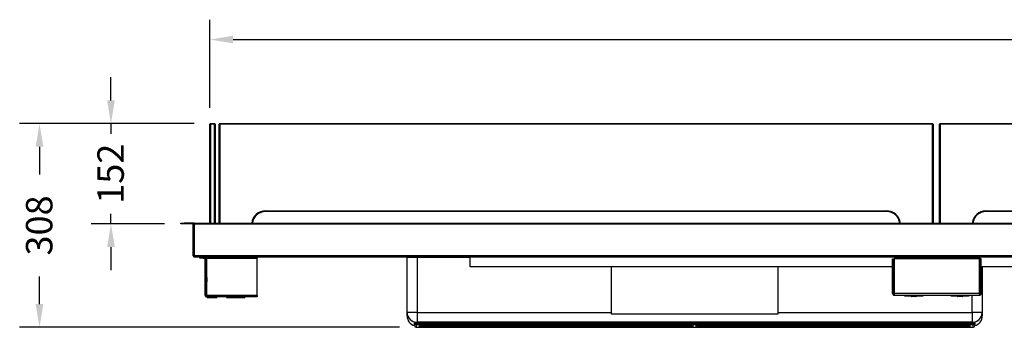
# Model space of a CAD drawing. Units: millimetres. Extents: x 593 to 5586, y 550 to 2532.
# Drawn here: x 593 to 2083, y 2068 to 2532 of the extents above; entities that cross this region are included whole.
import ezdxf

# ---------------------------------------------------------------- set-up
doc = ezdxf.new("R2010")
doc.units = ezdxf.units.MM
doc.styles.add('BLAIR ITC', font='txt', dxfattribs={"height": 40})
doc.dimstyles.new('BLAIR ITC', dxfattribs={"dimtxt": 40, "dimasz": 35, "dimexe": 30, "dimexo": 25, "dimgap": 5, "dimtad": 0, "dimdec": 0, "dimdsep": 46, "dimtxsty": 'BLAIR ITC', "dimcen": 0.09, "dimclrd": 8, "dimclre": 8, "dimclrt": 256, "dimadec": 0, "dimazin": 0, "dimtfac": 1, "dimtdec": 0, "dimtmove": 0, "dimatfit": 3, "dimfxl": 1, "dimtfill": 1, "dimtolj": 1, "dimtzin": 0, "dimarcsym": 0})

# ---------------------------------------------------------------- blocks, each defined once
blk = doc.blocks.new('*D23')
at = {"color": 8, "lineweight": -2, "transparency": 16777216}
for p, q in [((857.3, 2375.3), (593.4, 2375.3)), ((623.4, 2340.3), (623.4, 2298.5)), ((623.4, 2102.5), (623.4, 2144.3)), ((1168.2, 2067.5), (593.4, 2067.5))]:
    blk.add_line(p, q, dxfattribs=at)
at = {"color": 8, "transparency": 16777216}
for points in [[(617.6, 2340.3), (629.3, 2340.3), (623.4, 2375.3)], [(617.6, 2102.5), (629.3, 2102.5), (623.4, 2067.5)]]:
    blk.add_solid(points, dxfattribs=at)
at = {"layer": 'Defpoints', "color": 0, "transparency": 16777216}
for p in [(882.3, 2375.3), (623.4, 2067.5), (1193.2, 2067.5)]:
    blk.add_point(p, dxfattribs=at)
at = {"transparency": 16777216, "insert": (602.9, 2221.4), "char_height": 40, "attachment_point": 2, "rotation": 90, "style": 'BLAIR ITC', "bg_fill": 3, "box_fill_scale": 1.1, "bg_fill_color": 256, "bg_fill_true_color": 13158600, "bg_fill_transparency": 0}
blk.add_mtext('\\A1;308', dxfattribs=at)
blk = doc.blocks.new('*D24')
at = {"color": 8, "lineweight": -2, "transparency": 16777216}
for p, q in [((731.5, 2410.3), (731.5, 2445.3)), ((857.3, 2375.3), (701.5, 2375.3)), ((731.5, 2375.3), (731.5, 2359.9)), ((731.5, 2223.8), (731.5, 2239.2)), ((812.3, 2223.8), (701.5, 2223.8)), ((731.5, 2188.8), (731.5, 2153.8))]:
    blk.add_line(p, q, dxfattribs=at)
at = {"color": 8, "transparency": 16777216}
for points in [[(725.7, 2410.3), (737.4, 2410.3), (731.5, 2375.3)], [(725.7, 2188.8), (737.4, 2188.8), (731.5, 2223.8)]]:
    blk.add_solid(points, dxfattribs=at)
at = {"layer": 'Defpoints', "color": 0, "transparency": 16777216}
for p in [(731.5, 2375.3), (882.3, 2375.3), (837.3, 2223.8)]:
    blk.add_point(p, dxfattribs=at)
at = {"transparency": 16777216, "insert": (711, 2299.6), "char_height": 40, "attachment_point": 2, "rotation": 90, "style": 'BLAIR ITC', "bg_fill": 3, "box_fill_scale": 1.1, "bg_fill_color": 256, "bg_fill_true_color": 13158600, "bg_fill_transparency": 0}
blk.add_mtext('\\A1;152', dxfattribs=at)
blk = doc.blocks.new('*D25')
at = {"color": 8, "lineweight": -2, "transparency": 16777216}
for p, q in [((881.3, 2399.3), (881.3, 2532.3)), ((4168.2, 2399.3), (4168.2, 2532.3)), ((916.3, 2502.3), (2439.3, 2502.3)), ((4133.2, 2502.3), (2632.6, 2502.3))]:
    blk.add_line(p, q, dxfattribs=at)
at = {"color": 8, "transparency": 16777216}
for points in [[(916.3, 2508.1), (916.3, 2496.5), (881.3, 2502.3)], [(4133.2, 2508.1), (4133.2, 2496.5), (4168.2, 2502.3)]]:
    blk.add_solid(points, dxfattribs=at)
at = {"layer": 'Defpoints', "color": 0, "transparency": 16777216}
for p in [(4168.2, 2502.3), (881.3, 2374.3), (4168.2, 2374.3)]:
    blk.add_point(p, dxfattribs=at)
at = {"transparency": 16777216, "insert": (2536, 2522.9), "char_height": 40, "attachment_point": 2, "style": 'BLAIR ITC', "bg_fill": 3, "box_fill_scale": 1.1, "bg_fill_color": 256, "bg_fill_true_color": 13158600, "bg_fill_transparency": 0}
blk.add_mtext('\\A1;3287', dxfattribs=at)

msp = doc.modelspace()

# ---------------------------------------------------------------- linework, layer by layer
at = {"color": 7, "linetype": 'Continuous', "lineweight": 25}
for p, q in [((881.3, 2374.3), (882.3, 2375.3)), ((881.3, 2225), (881.3, 2374.3)), ((881.3, 2374.3), (882.3, 2374.3)), ((882.3, 2374.3), (882.3, 2375.3)), ((882.3, 2375.3), (888.3, 2375.3)), ((882.3, 2374.3), (882.3, 2225)), ((888.3, 2374.3), (882.3, 2374.3)), ((888.3, 2375.3), (889.3, 2374.3)), ((888.3, 2375.3), (888.3, 2374.3)), ((888.3, 2225), (888.3, 2374.3)), ((888.3, 2374.3), (889.3, 2374.3)), ((889.3, 2374.3), (889.3, 2225)), ((896.3, 2375.3), (895.3, 2374.3)), ((895.3, 2225), (895.3, 2374.3)), ((895.3, 2374.3), (896.3, 2374.3)), ((896.3, 2375.3), (1974.3, 2375.3)), ((896.3, 2375.3), (896.3, 2374.3)), ((896.3, 2374.3), (896.3, 2225)), ((1974.3, 2374.3), (896.3, 2374.3)), ((1974.3, 2375.3), (1974.3, 2374.3)), ((1975.3, 2374.3), (1974.3, 2375.3)), ((1974.3, 2225), (1974.3, 2374.3)), ((1975.3, 2374.3), (1974.3, 2374.3)), ((1975.3, 2374.3), (1975.3, 2225)), ((1986.3, 2375.3), (1985.3, 2374.3)), ((1985.3, 2225), (1985.3, 2374.3)), ((1985.3, 2374.3), (1986.3, 2374.3)), ((1986.3, 2375.3), (3064.3, 2375.3)), ((1986.3, 2375.3), (1986.3, 2374.3)), ((1986.3, 2374.3), (1986.3, 2225)), ((3064.3, 2374.3), (1986.3, 2374.3)), ((965.3, 2243.3), (1905.3, 2243.3)), ((965.3, 2243.3), (965.3, 2242.3)), ((1905.3, 2242.3), (965.3, 2242.3)), ((1905.3, 2243.3), (1905.3, 2242.3)), ((2055.3, 2243.3), (2995.3, 2243.3)), ((2055.3, 2243.3), (2055.3, 2242.3)), ((2995.3, 2242.3), (2055.3, 2242.3)), ((837.3, 2223.8), (837.3, 2225)), ((837.3, 2225), (842.3, 2225)), ((842.3, 2223.8), (837.3, 2223.8)), ((842.3, 2225), (842.3, 2223.8)), ((857.6, 2225), (842.3, 2225)), ((857.6, 2223.8), (842.3, 2223.8)), ((856.1, 2223.3), (857.3, 2223.3)), ((856.1, 2175.5), (856.1, 2223.3)), ((857.3, 2175.5), (857.3, 2223.3)), ((857.6, 2223.8), (857.6, 2225)), ((858, 2225), (858, 2223.8)), ((858, 2225), (4191.6, 2225)), ((858, 2223.8), (4191.6, 2223.8)), ((858, 2223.8), (858, 2223.3)), ((4191.6, 2223.3), (858, 2223.3)), ((858, 2175.5), (858, 2223.3)), ((856.1, 2175.5), (857.3, 2175.5)), ((4191.6, 2175.5), (858, 2175.5)), ((857.8, 2173.8), (857.8, 2175)), ((857.8, 2173.8), (4191.8, 2173.8)), ((866.1, 2171.8), (866.1, 2173.8)), ((871.1, 2171.8), (866.1, 2171.8)), ((871.1, 2173.8), (871.1, 2171.8)), ((871.1, 2171.8), (876.6, 2171.8)), ((874.1, 2171.3), (876.1, 2171.3)), ((874.1, 2115.8), (874.1, 2171.3)), ((876.1, 2115.8), (876.1, 2171.3)), ((876.6, 2173.8), (876.6, 2171.8)), ((876.8, 2171.8), (876.6, 2171.8)), ((876.8, 2173.8), (876.8, 2171.8)), ((876.8, 2171.8), (947.7, 2171.8)), ((876.8, 2171.8), (876.8, 2171.3)), ((952.7, 2171.3), (876.8, 2171.3)), ((876.8, 2115.8), (876.8, 2171.3)), ((947.7, 2171.8), (947.7, 2173.8)), ((952.7, 2171.8), (947.7, 2171.8)), ((952.7, 2173.8), (952.7, 2171.8)), ((952.7, 2171.3), (952.7, 2171.8)), ((952.7, 2115.8), (952.7, 2171.3)), ((1194.7, 2173), (1179.7, 2173)), ((1179.7, 2089.9), (1179.7, 2173)), ((1194.7, 2173), (1194.7, 2089.9)), ((1274.8, 2158.8), (1274.8, 2173.8)), ((1914.2, 2118.8), (1914.2, 2170.8)), ((1914.2, 2170.8), (1916.2, 2170.8)), ((1916.2, 2118.8), (1916.2, 2170.8)), ((1916.9, 2173.8), (1916.9, 2171.8)), ((1916.9, 2171.8), (2045.5, 2171.8)), ((1916.9, 2171.8), (1916.9, 2170.8)), ((2045.5, 2170.8), (1916.9, 2170.8)), ((1916.9, 2118.8), (1916.9, 2170.8)), ((2045.5, 2173.8), (2045.5, 2171.8)), ((2045.5, 2170.8), (2045.5, 2171.8)), ((2045.5, 2118.8), (2045.5, 2170.8)), ((2048.2, 2170.8), (2046.2, 2170.8)), ((2046.2, 2118.8), (2046.2, 2170.8)), ((2048.2, 2118.8), (2048.2, 2170.8)), ((876.1, 2128.8), (876.8, 2148.4)), ((1914.2, 2158.8), (1274.8, 2158.8)), ((1488.2, 2158.8), (1488.2, 2088)), ((1741.2, 2088), (1741.2, 2158.8)), ((1916.9, 2158.8), (1916.2, 2158.8)), ((2046.2, 2158.8), (2045.5, 2158.8)), ((3004.2, 2158.8), (2048.2, 2158.8)), ((2049.7, 2158.8), (2049.7, 2089.9)), ((874.1, 2115.8), (876.1, 2115.8)), ((876.3, 2129), (876.1, 2128.8)), ((876.3, 2129), (876.1, 2128.8)), ((876.1, 2115.6), (876.1, 2128.8)), ((876.1, 2128.8), (876.1, 2128.8)), ((876.3, 2129), (876.3, 2115.5)), ((876.3, 2129), (876.3, 2129)), ((952.7, 2115.8), (876.8, 2115.8)), ((952.7, 2115.8), (952.7, 2113.3)), ((1914.2, 2118.8), (1916.2, 2118.8)), ((2045.5, 2118.8), (1916.9, 2118.8)), ((2045.2, 2115.8), (1917.2, 2115.8)), ((1932.2, 2115.8), (1932.2, 2114.8)), ((1960.2, 2115.8), (1960.2, 2114.8)), ((2002.2, 2115.8), (2002.2, 2114.8)), ((2030.2, 2115.8), (2030.2, 2114.8)), ((2048.2, 2118.8), (2046.2, 2118.8)), ((876.6, 2115.3), (876.6, 2113.3)), ((952.7, 2113.3), (876.6, 2113.3)), ((877.1, 2113.3), (877.1, 2112.3)), ((877.1, 2112.3), (891.6, 2112.3)), ((887.6, 2112.1), (881.2, 2112.1)), ((891.6, 2113.3), (891.6, 2112.3)), ((906.2, 2113.3), (906.2, 2112.3)), ((906.2, 2112.3), (934.2, 2112.3)), ((923.4, 2112.1), (917, 2112.1)), ((934.2, 2113.3), (934.2, 2112.3)), ((1932.2, 2114.8), (1960.2, 2114.8)), ((1942.2, 2114.8), (1942.2, 2114.6)), ((1949.4, 2113.8), (1943, 2113.8)), ((1950.2, 2114.6), (1950.2, 2114.8)), ((2002.2, 2114.8), (2030.2, 2114.8)), ((2012.2, 2114.8), (2012.2, 2114.6)), ((2019.4, 2113.8), (2013, 2113.8)), ((2020.2, 2114.6), (2020.2, 2114.8)), ((1194.7, 2089.9), (1179.7, 2089.9)), ((1179.7, 2084.6), (1179.7, 2089.9)), ((1194.7, 2089.9), (1194.7, 2075)), ((1488.2, 2088), (1741.2, 2088)), ((2034.7, 2089.9), (2034.7, 2075)), ((2049.7, 2089.9), (2034.7, 2089.9)), ((2049.7, 2089.9), (2049.7, 2084.6)), ((1190.7, 2070), (1190.7, 2074)), ((1190.7, 2073.7), (1190.9, 2073.7)), ((1190.9, 2073.7), (1191, 2073.9)), ((1194.7, 2073.3), (1190.9, 2073.7)), ((1191, 2073.9), (1194.7, 2073.5)), ((1193.2, 2071.2), (1193.2, 2067.5)), ((2036.2, 2071.2), (1193.2, 2071.2)), ((2034.7, 2075), (1194.7, 2075)), ((1194.7, 2075), (1194.7, 2073.5)), ((1194.7, 2073.5), (2034.7, 2073.5)), ((1194.7, 2073.3), (1194.7, 2073.5)), ((2034.7, 2073.3), (1194.7, 2073.3)), ((1198.2, 2067.7), (1198.2, 2070.8)), ((1198.2, 2070.8), (1612.1, 2070.8)), ((1198.4, 2070.8), (1611.9, 2070.8)), ((1612.1, 2070.8), (1612.1, 2067.7)), ((1617.2, 2067.7), (1617.2, 2070.8)), ((1617.2, 2070.8), (2031.1, 2070.8)), ((1617.4, 2070.8), (2030.9, 2070.8)), ((2031.1, 2070.8), (2031.1, 2067.7)), ((2034.7, 2073.5), (2034.7, 2075)), ((2034.7, 2073.5), (2038.4, 2073.9)), ((2038.4, 2073.7), (2034.7, 2073.3)), ((2034.7, 2073.3), (2034.7, 2073.5)), ((2036.2, 2067.5), (2036.2, 2071.2)), ((2038.4, 2073.7), (2038.4, 2073.9)), ((2038.4, 2073.7), (2038.7, 2073.7)), ((2038.7, 2074), (2038.7, 2070)), ((1193.2, 2067.5), (2036.2, 2067.5)), ((1193.2, 2067.5), (2036.2, 2067.5)), ((1612.1, 2067.7), (1198.2, 2067.7)), ((1610, 2069), (1200.3, 2069)), ((1202, 2070.1), (1608.4, 2070.1)), ((2031.1, 2067.7), (1617.2, 2067.7)), ((2029, 2069), (1619.3, 2069)), ((1621, 2070.1), (2027.4, 2070.1))]:
    msp.add_line(p, q, dxfattribs=at)
at = {"color": 8, "linetype": 'Continuous', "lineweight": 25}
for p, q in [((1194.7, 2173.8), (1194.7, 2173)), ((1274.8, 2173), (1194.7, 2173)), ((876.8, 2142.7), (876.3, 2129)), ((876.2, 2115.5), (876.3, 2115.5)), ((876.3, 2115.5), (876.3, 2115.4)), ((876.3, 2115.5), (876.7, 2115.5)), ((2034.7, 2089.9), (2034.7, 2115.8)), ((1942.2, 2114.6), (1950.2, 2114.6)), ((2012.2, 2114.6), (2020.2, 2114.6)), ((1194.7, 2089.9), (1488.2, 2089.9)), ((1741.2, 2089.9), (2034.7, 2089.9)), ((1200.3, 2069), (1200.3, 2070.8)), ((1202, 2070.8), (1202, 2070.1)), ((1608.4, 2070.1), (1608.4, 2070.8)), ((1610, 2070.8), (1610, 2069)), ((1619.3, 2069), (1619.3, 2070.8)), ((1621, 2070.8), (1621, 2070.1)), ((2027.4, 2070.1), (2027.4, 2070.8)), ((2029, 2070.8), (2029, 2069)), ((1193.2, 2067.5), (1193.2, 2067.5)), ((2036.2, 2067.5), (2036.2, 2067.5))]:
    msp.add_line(p, q, dxfattribs=at)
at = {"color": 7, "linetype": 'Continuous', "lineweight": 25}
for centre, radius, start, end in [((965.3, 2222.3), 21, 90, 172.613), ((965.3, 2222.3), 20, 90, 172.2414), ((1905.3, 2222.3), 21, 7.387, 90), ((1905.3, 2222.3), 20, 7.7586, 90), ((2055.3, 2222.3), 21, 90, 172.613), ((2055.3, 2222.3), 20, 90, 172.2414), ((855.6, 2223.3), 0.5, 0, 90), ((855.6, 2223.3), 1.7, 0, 17.1046), ((873.6, 2171.3), 0.5, 0, 90), ((873.6, 2171.3), 2.5, 0, 11.537), ((1177.7, 2173), 2, 0, 23.5782), ((881.2, 2112.9), 0.8, 226.0588, 270), ((887.6, 2112.9), 0.8, 270, 313.9412), ((917, 2112.9), 0.8, 226.0588, 270), ((923.4, 2112.9), 0.8, 270, 313.9412), ((1943, 2114.6), 0.8, 180, 270), ((1949.4, 2114.6), 0.8, 270, 0), ((2013, 2114.6), 0.8, 180, 270), ((2019.4, 2114.6), 0.8, 270, 0), ((1194.6, 2090), 15, 180.1094, 270.109), ((2034.7, 2090), 15, 269.891, 359.8906), ((1193.2, 2070), 2.5, 180, 270), ((1193.2, 2070), 2.5, 180.1094, 270.109), ((2036.2, 2070), 2.5, 270, 0), ((2036.2, 2070), 2.5, 269.891, 359.8906)]:
    msp.add_arc(centre, radius, start, end, dxfattribs=at)
for centre, major_axis, ratio, start_param, end_param in [((1194.7, 2084.6), (0, 15.1), 0.996195, 1.570796, 2.87166), ((1194.7, 2088.5), (0, 15.1), 0.996094, 2.87166, 2.891657), ((1194.7, 2088.5), (0, -15.3), 0.996195, 6.017222, 6.033249), ((1193.2, 2074), (0, -2.51), 0.996195, 4.774728, 4.799655), ((1193.2, 2073.7), (-1.84, 1.84), 0.916331, 0.829031, 2.312561), ((1198.2, 2073.3), (-1.84, 1.84), 0.916331, 2.312561, 2.399828), ((1612.1, 2073.3), (1.84, 1.84), 0.916331, 3.883358, 3.970624), ((1617.2, 2073.3), (-1.84, 1.84), 0.916331, 2.312561, 2.399828), ((2031.1, 2073.3), (1.84, 1.84), 0.916331, 3.883358, 3.970624), ((2036.2, 2073.7), (1.84, 1.84), 0.916331, 3.970624, 5.454154), ((2034.7, 2088.5), (0, 15.1), 0.996094, 3.391529, 3.411525), ((2034.7, 2088.5), (0, 15.3), 0.996195, 3.391529, 3.407556), ((2034.7, 2084.6), (0, -15.1), 0.996195, 0.269933, 1.570796), ((2036.2, 2074), (0, -2.51), 0.996195, 1.48353, 1.508458), ((1198.2, 2070.2), (1.84, 1.84), 0.916331, 3.970624, 4.950354), ((1202, 2068.1), (1.47, 1.47), 0.916331, 0.829031, 1.808761), ((1608.4, 2068.1), (-1.47, 1.47), 0.916331, 4.474424, 5.454154), ((1612.1, 2070.2), (-1.84, 1.84), 0.916331, 1.332831, 2.312561), ((1617.2, 2070.2), (1.84, 1.84), 0.916331, 3.970624, 4.950354), ((1621, 2068.1), (1.47, 1.47), 0.916331, 0.829031, 1.808761), ((2027.4, 2068.1), (-1.47, 1.47), 0.916331, 4.474424, 5.454154), ((2031.1, 2070.2), (-1.84, 1.84), 0.916331, 1.332831, 2.312561)]:
    msp.add_ellipse(centre, major_axis=major_axis, ratio=ratio, start_param=start_param, end_param=end_param, dxfattribs=at)
for points, knots in [([(856.1, 2175.5), (856.1, 2175.3), (856.1, 2175.1), (856.3, 2174.7), (856.4, 2174.5), (856.7, 2174.1), (856.9, 2174), (857.3, 2173.9), (857.5, 2173.8), (857.8, 2173.8)], [0, 0, 0, 0, 0.25, 0.25, 0.5, 0.5, 0.75, 0.75, 1, 1, 1, 1]), ([(857.3, 2175.5), (857.3, 2175.4), (857.3, 2175.2), (857.5, 2175.1), (857.6, 2175), (857.8, 2175)], [0, 0, 0, 0, 0.5, 0.5, 1, 1, 1, 1]), ([(857.8, 2173.8), (857.8, 2173.8), (857.8, 2173.9), (857.8, 2174), (857.8, 2174.1), (857.9, 2174.5), (857.9, 2174.7), (857.9, 2175.1), (858, 2175.3), (858, 2175.5)], [0, 0, 0, 0, 0.25, 0.25, 0.5, 0.5, 0.75, 0.75, 1, 1, 1, 1]), ([(857.8, 2175), (857.8, 2175), (857.8, 2175.1), (857.9, 2175.2), (857.9, 2175.4), (858, 2175.5)], [0, 0, 0, 0, 0.5, 0.5, 1, 1, 1, 1]), ([(1916.2, 2118.8), (1916.2, 2118.7), (1916.3, 2118.4), (1916.5, 2118.1), (1916.7, 2117.9), (1916.9, 2117.9), (1917, 2117.9)], [0, 0, 0, 0, 0.294672, 0.589343, 0.884015, 1, 1, 1, 1]), ([(2045.4, 2117.9), (2045.5, 2117.9), (2045.7, 2117.9), (2045.9, 2118.1), (2046.2, 2118.4), (2046.2, 2118.7), (2046.2, 2118.8)], [0, 0, 0, 0, 0.115985, 0.410657, 0.705328, 1, 1, 1, 1]), ([(1190.7, 2073.8), (1190.7, 2073.8), (1190.7, 2073.9), (1190.7, 2073.9), (1190.7, 2074), (1190.7, 2074)], [0, 0, 0, 0, 0.394303, 0.789115, 1, 1, 1, 1]), ([(1190.7, 2074), (1190.7, 2074), (1190.7, 2074), (1190.7, 2074), (1190.7, 2074)], [0, 0, 0, 0, 0.55486, 1, 1, 1, 1]), ([(2038.7, 2074), (2038.7, 2073.9), (2038.7, 2073.9), (2038.7, 2073.9), (2038.7, 2073.8), (2038.7, 2073.8)], [0, 0, 0, 0, 0.375661, 0.750869, 1, 1, 1, 1]), ([(2038.7, 2074), (2038.7, 2074), (2038.7, 2074), (2038.7, 2074), (2038.7, 2074)], [0, 0, 0, 0, 0.5516599, 1, 1, 1, 1])]:
    msp.add_open_spline(points, degree=3, knots=knots, dxfattribs=at)
for points in [[(874.1, 2115.8), (874.1, 2115.5), (874.2, 2114.8), (874.8, 2114), (875.6, 2113.4), (876.2, 2113.3), (876.6, 2113.3)], [(876.1, 2115.8), (876.1, 2115.7), (876.1, 2115.6), (876.2, 2115.4), (876.4, 2115.3), (876.5, 2115.3), (876.6, 2115.3)], [(876.6, 2113.3), (876.6, 2113.3), (876.6, 2113.4), (876.7, 2114), (876.7, 2114.8), (876.8, 2115.5), (876.8, 2115.8)], [(1914.2, 2118.8), (1914.3, 2118.4), (1914.3, 2117.6), (1915, 2116.6), (1916, 2115.9), (1916.8, 2115.9), (1917.2, 2115.8)], [(1917.2, 2115.8), (1917.2, 2115.9), (1917.1, 2115.9), (1917.1, 2116.6), (1917, 2117.6), (1916.9, 2118.4), (1916.9, 2118.8)], [(2045.5, 2118.8), (2045.5, 2118.4), (2045.4, 2117.6), (2045.4, 2116.6), (2045.3, 2115.9), (2045.2, 2115.9), (2045.2, 2115.8)], [(2045.2, 2115.8), (2045.6, 2115.9), (2046.4, 2115.9), (2047.4, 2116.6), (2048.1, 2117.6), (2048.2, 2118.4), (2048.2, 2118.8)]]:
    msp.add_open_spline(points, degree=3, dxfattribs=at)

# ---------------------------------------------------------------- next in the draw order: dimensions: what is measured, and where the dimension line sits
dim = msp.add_linear_dim(base=(623.4, 2067.5), p1=(882.3, 2375.3), p2=(1193.2, 2067.5), angle=90, dimstyle='BLAIR ITC')
dim.commit()
dim.dimension.update_dxf_attribs({"geometry": '*D23', "text_midpoint": (623.4, 2221.4), "dimtype": 160})

# ---------------------------------------------------------------- next in the draw order: dimensions: what is measured, and where the dimension line sits
dim = msp.add_linear_dim(base=(731.5326791, 2375.307679), p1=(837.2635025, 2223.807679), p2=(882.2905342, 2375.307679), angle=90, dimstyle='BLAIR ITC')
dim.commit()
dim.dimension.update_dxf_attribs({"geometry": '*D24', "text_midpoint": (731.5326791, 2299.557679), "dimtype": 160})

# ---------------------------------------------------------------- next in the draw order: dimensions: what is measured, and where the dimension line sits
dim = msp.add_linear_dim(base=(4168.2, 2502.3), p1=(881.3, 2374.3), p2=(4168.2, 2374.3), dimstyle='BLAIR ITC')
dim.commit()
dim.dimension.update_dxf_attribs({"geometry": '*D25', "text_midpoint": (2536, 2502.3), "dimtype": 160})

doc.saveas('drawing.dxf')
